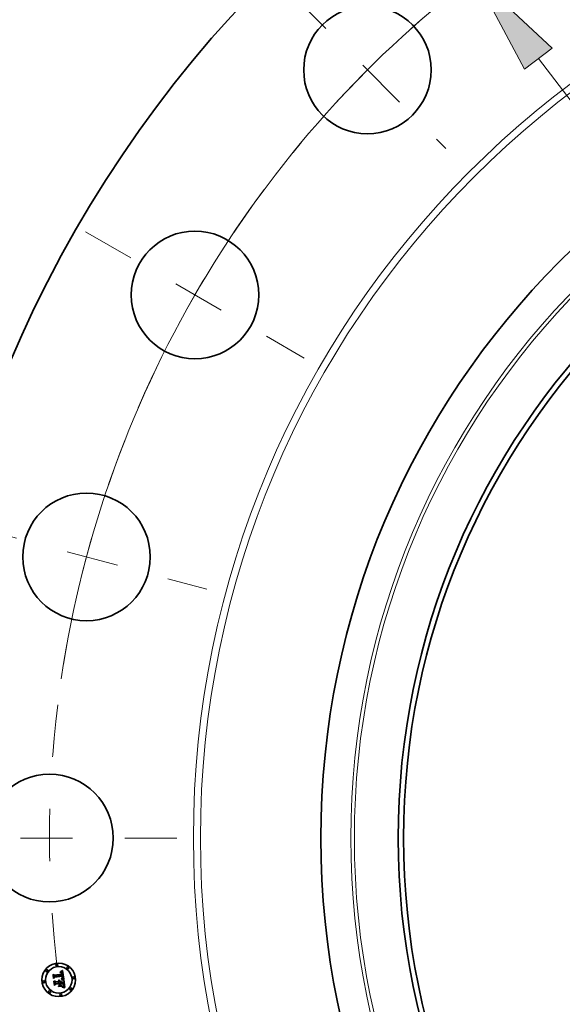
# Model space of a CAD drawing. Extents: x 0 to 10.8, y 0 to 8.3.
# Drawn here: x 1.4 to 2.4, y 5.4 to 7.3 of the extents above; entities that cross this region are included whole.
import ezdxf

# ---------------------------------------------------------------- set-up
doc = ezdxf.new("R2010")
doc.units = 0
doc.header["$MEASUREMENT"] = 0
doc.linetypes.add('DASHDOT', pattern=[18.5, 12, -3, 0.5, -3])
doc.layers.get('0').update_dxf_attribs({"lineweight": 13})

# ---------------------------------------------------------------- blocks, each defined once
blk = doc.blocks.new('BLOCK10')
at = {"color": 7, "lineweight": 13, "ltscale": 0.03937}
blk.add_line((-8.794, 11.48), (8.794, -11.48), dxfattribs=at)
blk.add_lwpolyline([(-8.591, 11.636), (-9.73, 12.701), (-8.998, 11.324)], close=True, dxfattribs=at)
blk.add_arc((0, 0), 16, 125.2852, 170.7855, dxfattribs=at)
blk.add_solid([(-8.591, 11.636), (-9.73, 12.701), (-8.591, 11.636), (-8.998, 11.324)], dxfattribs=at)
blk = doc.blocks.new('BLOCK11')
at = {"color": 7, "linetype": 'DASHDOT', "lineweight": 13, "ltscale": 0.03937}
blk.add_line((-17.967, 0), (-14.033, 0), dxfattribs=at)
blk.add_arc((0, 0), 16, 172.9544, 187.0456, dxfattribs=at)
blk = doc.blocks.new('BLOCK12')
at = {"color": 7, "linetype": 'DASHDOT', "lineweight": 13, "ltscale": 0.03937}
blk.add_line((-17.227, 4.616), (-13.683, 3.666), dxfattribs=at)
blk.add_arc((0, 0), 16, 158.4313, 171.5687, dxfattribs=at)
blk = doc.blocks.new('BLOCK13')
at = {"color": 7, "linetype": 'DASHDOT', "lineweight": 13, "ltscale": 0.03937}
blk.add_line((-15.468, 8.931), (-12.244, 7.069), dxfattribs=at)
blk.add_arc((0, 0), 16, 143.3343, 156.6657, dxfattribs=at)
blk = doc.blocks.new('BLOCK14')
at = {"color": 7, "linetype": 'DASHDOT', "lineweight": 13, "ltscale": 0.03937}
blk.add_line((-12.47, 12.47), (-10.157, 10.157), dxfattribs=at)
blk.add_arc((0, 0), 16, 129.1431, 140.8569, dxfattribs=at)

msp = doc.modelspace()

# ---------------------------------------------------------------- linework, layer by layer
at = {"color": 7, "lineweight": 35, "ltscale": 1.247e-05}
msp.add_line((1.4177, 5.4679), (1.4181, 5.4683), dxfattribs=at)
at = {"color": 7, "lineweight": 35, "ltscale": 0.000179624}
msp.add_line((1.4187, 5.4608), (1.4177, 5.4679), dxfattribs=at)
at = {"color": 7, "lineweight": 35, "ltscale": 0.000168378}
msp.add_line((1.4181, 5.4683), (1.4189, 5.4616), dxfattribs=at)
at = {"color": 7, "lineweight": 35, "ltscale": 0.000160641}
msp.add_line((1.4196, 5.4627), (1.4187, 5.469), dxfattribs=at)
at = {"color": 7, "lineweight": 35, "ltscale": 6.41339e-05}
msp.add_line((1.4187, 5.469), (1.4206, 5.4673), dxfattribs=at)
at = {"color": 7, "lineweight": 35, "ltscale": 0.000349757}
msp.add_line((1.4206, 5.4673), (1.4345, 5.4691), dxfattribs=at)
at = {"color": 7, "lineweight": 35, "ltscale": 9.14062e-06}
msp.add_line((1.4315, 5.4725), (1.4314, 5.4729), dxfattribs=at)
at = {"color": 7, "lineweight": 35, "ltscale": 8.02743e-06}
msp.add_line((1.4314, 5.4729), (1.4317, 5.4729), dxfattribs=at)
at = {"color": 7, "lineweight": 35, "ltscale": 6.9905e-06}
msp.add_line((1.4318, 5.4725), (1.4315, 5.4725), dxfattribs=at)
at = {"color": 7, "lineweight": 35, "ltscale": 7.56998e-06}
msp.add_line((1.4317, 5.4729), (1.432, 5.4729), dxfattribs=at)
at = {"color": 7, "lineweight": 35, "ltscale": 1.23513e-05}
msp.add_line((1.4318, 5.4737), (1.4321, 5.474), dxfattribs=at)
at = {"color": 7, "lineweight": 35, "ltscale": 8.5523e-06}
msp.add_line((1.4321, 5.4737), (1.4318, 5.4737), dxfattribs=at)
at = {"color": 7, "lineweight": 35, "ltscale": 6.58956e-06}
msp.add_line((1.432, 5.4725), (1.4318, 5.4725), dxfattribs=at)
at = {"color": 7, "lineweight": 35, "ltscale": 7.12578e-06}
msp.add_line((1.432, 5.4729), (1.4323, 5.4729), dxfattribs=at)
at = {"color": 7, "lineweight": 35, "ltscale": 6.20304e-06}
msp.add_line((1.4323, 5.4725), (1.432, 5.4725), dxfattribs=at)
at = {"color": 7, "lineweight": 35, "ltscale": 1.07043e-05}
msp.add_line((1.4321, 5.474), (1.4325, 5.4742), dxfattribs=at)
at = {"color": 7, "lineweight": 35, "ltscale": 8.08152e-06}
msp.add_line((1.4325, 5.4737), (1.4321, 5.4737), dxfattribs=at)
at = {"color": 7, "lineweight": 35, "ltscale": 6.70352e-06}
msp.add_line((1.4323, 5.4729), (1.4326, 5.4728), dxfattribs=at)
at = {"color": 7, "lineweight": 35, "ltscale": 5.835e-06}
msp.add_line((1.4325, 5.4725), (1.4323, 5.4725), dxfattribs=at)
at = {"color": 7, "lineweight": 35, "ltscale": 1.10292e-05}
msp.add_line((1.4325, 5.4742), (1.4329, 5.4744), dxfattribs=at)
at = {"color": 7, "lineweight": 35, "ltscale": 7.62681e-06}
msp.add_line((1.4328, 5.4737), (1.4325, 5.4737), dxfattribs=at)
at = {"color": 7, "lineweight": 35, "ltscale": 5.49147e-06}
msp.add_line((1.4327, 5.4725), (1.4325, 5.4725), dxfattribs=at)
at = {"color": 7, "lineweight": 35, "ltscale": 6.30365e-06}
msp.add_line((1.4326, 5.4728), (1.4328, 5.4728), dxfattribs=at)
at = {"color": 7, "lineweight": 35, "ltscale": 1.00393e-05}
msp.add_line((1.4331, 5.4723), (1.4327, 5.4725), dxfattribs=at)
at = {"color": 7, "lineweight": 35, "ltscale": 7.20331e-06}
msp.add_line((1.433, 5.4737), (1.4328, 5.4737), dxfattribs=at)
at = {"color": 7, "lineweight": 35, "ltscale": 5.92803e-06}
msp.add_line((1.4328, 5.4728), (1.4331, 5.4727), dxfattribs=at)
at = {"color": 7, "lineweight": 35, "ltscale": 1.13557e-05}
msp.add_line((1.4329, 5.4744), (1.4333, 5.4746), dxfattribs=at)
at = {"color": 7, "lineweight": 35, "ltscale": 6.80573e-06}
msp.add_line((1.4333, 5.4736), (1.433, 5.4737), dxfattribs=at)
at = {"color": 7, "lineweight": 35, "ltscale": 5.58574e-06}
msp.add_line((1.4331, 5.4727), (1.4333, 5.4727), dxfattribs=at)
at = {"color": 7, "lineweight": 35, "ltscale": 9.01813e-06}
msp.add_line((1.4334, 5.4722), (1.4331, 5.4723), dxfattribs=at)
at = {"color": 7, "lineweight": 35, "ltscale": 1.16884e-05}
msp.add_line((1.4333, 5.4746), (1.4337, 5.4749), dxfattribs=at)
at = {"color": 7, "lineweight": 35, "ltscale": 6.44277e-06}
msp.add_line((1.4336, 5.4735), (1.4333, 5.4736), dxfattribs=at)
at = {"color": 7, "lineweight": 35, "ltscale": 5.28893e-06}
msp.add_line((1.4333, 5.4727), (1.4335, 5.4726), dxfattribs=at)
at = {"color": 7, "lineweight": 35, "ltscale": 8.4683e-06}
msp.add_line((1.4337, 5.472), (1.4334, 5.4722), dxfattribs=at)
at = {"color": 7, "lineweight": 35, "ltscale": 5.0295e-06}
msp.add_line((1.4335, 5.4726), (1.4337, 5.4725), dxfattribs=at)
at = {"color": 7, "lineweight": 35, "ltscale": 6.13063e-06}
msp.add_line((1.4338, 5.4735), (1.4336, 5.4735), dxfattribs=at)
at = {"color": 7, "lineweight": 35, "ltscale": 1.20252e-05}
msp.add_line((1.4337, 5.4749), (1.4341, 5.4751), dxfattribs=at)
at = {"color": 7, "lineweight": 35, "ltscale": 9.63085e-06}
msp.add_line((1.4337, 5.4725), (1.4339, 5.4722), dxfattribs=at)
at = {"color": 7, "lineweight": 35, "ltscale": 9.02577e-06}
msp.add_line((1.4339, 5.4717), (1.4337, 5.472), dxfattribs=at)
at = {"color": 7, "lineweight": 35, "ltscale": 5.85684e-06}
msp.add_line((1.434, 5.4734), (1.4338, 5.4735), dxfattribs=at)
at = {"color": 7, "lineweight": 35, "ltscale": 4.98247e-06}
msp.add_line((1.4339, 5.4722), (1.4341, 5.4721), dxfattribs=at)
at = {"color": 7, "lineweight": 35, "ltscale": 4.88223e-06}
msp.add_line((1.434, 5.4715), (1.4339, 5.4717), dxfattribs=at)
at = {"color": 7, "lineweight": 35, "ltscale": 5.64815e-06}
msp.add_line((1.4342, 5.4733), (1.434, 5.4734), dxfattribs=at)
at = {"color": 7, "lineweight": 35, "ltscale": 5.18503e-06}
msp.add_line((1.4341, 5.4713), (1.434, 5.4715), dxfattribs=at)
at = {"color": 7, "lineweight": 35, "ltscale": 1.23702e-05}
msp.add_line((1.4341, 5.4751), (1.4345, 5.4754), dxfattribs=at)
at = {"color": 7, "lineweight": 35, "ltscale": 5.21605e-06}
msp.add_line((1.4341, 5.4721), (1.4342, 5.4719), dxfattribs=at)
at = {"color": 7, "lineweight": 35, "ltscale": 5.5089e-06}
msp.add_line((1.4342, 5.4711), (1.4341, 5.4713), dxfattribs=at)
at = {"color": 7, "lineweight": 35, "ltscale": 5.49887e-06}
msp.add_line((1.4344, 5.4731), (1.4342, 5.4733), dxfattribs=at)
at = {"color": 7, "lineweight": 35, "ltscale": 5.48363e-06}
msp.add_line((1.4342, 5.4719), (1.4343, 5.4717), dxfattribs=at)
at = {"color": 7, "lineweight": 35, "ltscale": 5.86268e-06}
msp.add_line((1.4342, 5.4709), (1.4342, 5.4711), dxfattribs=at)
at = {"color": 7, "lineweight": 35, "ltscale": 6.23687e-06}
msp.add_line((1.4343, 5.4707), (1.4342, 5.4709), dxfattribs=at)
at = {"color": 7, "lineweight": 35, "ltscale": 5.79828e-06}
msp.add_line((1.4343, 5.4717), (1.4344, 5.4715), dxfattribs=at)
at = {"color": 7, "lineweight": 35, "ltscale": 6.62896e-06}
msp.add_line((1.4343, 5.4704), (1.4343, 5.4707), dxfattribs=at)
at = {"color": 7, "lineweight": 35, "ltscale": 7.03127e-06}
msp.add_line((1.4344, 5.4701), (1.4343, 5.4704), dxfattribs=at)
at = {"color": 7, "lineweight": 35, "ltscale": 5.51724e-06}
msp.add_line((1.4345, 5.473), (1.4344, 5.4731), dxfattribs=at)
at = {"color": 7, "lineweight": 35, "ltscale": 6.15193e-06}
msp.add_line((1.4344, 5.4715), (1.4345, 5.4713), dxfattribs=at)
at = {"color": 7, "lineweight": 35, "ltscale": 2.49577e-05}
msp.add_line((1.4345, 5.4691), (1.4344, 5.4701), dxfattribs=at)
at = {"color": 7, "lineweight": 35, "ltscale": 1.27142e-05}
msp.add_line((1.4345, 5.4754), (1.435, 5.4757), dxfattribs=at)
at = {"color": 7, "lineweight": 35, "ltscale": 5.7059e-06}
msp.add_line((1.4347, 5.4728), (1.4345, 5.473), dxfattribs=at)
at = {"color": 7, "lineweight": 35, "ltscale": 6.52883e-06}
msp.add_line((1.4345, 5.4713), (1.4346, 5.471), dxfattribs=at)
at = {"color": 7, "lineweight": 35, "ltscale": 6.92606e-06}
msp.add_line((1.4346, 5.471), (1.4346, 5.4708), dxfattribs=at)
at = {"color": 7, "lineweight": 35, "ltscale": 7.35273e-06}
msp.add_line((1.4346, 5.4708), (1.4347, 5.4705), dxfattribs=at)
at = {"color": 7, "lineweight": 35, "ltscale": 5.95738e-06}
msp.add_line((1.4348, 5.4726), (1.4347, 5.4728), dxfattribs=at)
at = {"color": 7, "lineweight": 35, "ltscale": 7.78704e-06}
msp.add_line((1.4347, 5.4705), (1.4347, 5.4702), dxfattribs=at)
at = {"color": 7, "lineweight": 35, "ltscale": 2.10922e-05}
msp.add_line((1.4347, 5.4702), (1.4348, 5.4693), dxfattribs=at)
at = {"color": 7, "lineweight": 35, "ltscale": 6.255e-06}
msp.add_line((1.435, 5.4724), (1.4348, 5.4726), dxfattribs=at)
at = {"color": 7, "lineweight": 35, "ltscale": 1.76519e-05}
msp.add_line((1.4348, 5.4693), (1.4355, 5.4693), dxfattribs=at)
at = {"color": 7, "lineweight": 35, "ltscale": 1.30592e-05}
msp.add_line((1.435, 5.4757), (1.4354, 5.476), dxfattribs=at)
at = {"color": 7, "lineweight": 35, "ltscale": 6.60452e-06}
msp.add_line((1.4351, 5.4721), (1.435, 5.4724), dxfattribs=at)
at = {"color": 7, "lineweight": 35, "ltscale": 6.99023e-06}
msp.add_line((1.4352, 5.4719), (1.4351, 5.4721), dxfattribs=at)
at = {"color": 7, "lineweight": 35, "ltscale": 7.41614e-06}
msp.add_line((1.4353, 5.4716), (1.4352, 5.4719), dxfattribs=at)
at = {"color": 7, "lineweight": 35, "ltscale": 7.8548e-06}
msp.add_line((1.4353, 5.4713), (1.4353, 5.4716), dxfattribs=at)
at = {"color": 7, "lineweight": 35, "ltscale": 8.33011e-06}
msp.add_line((1.4354, 5.471), (1.4353, 5.4713), dxfattribs=at)
at = {"color": 7, "lineweight": 35, "ltscale": 1.3405e-05}
msp.add_line((1.4354, 5.476), (1.4358, 5.4763), dxfattribs=at)
at = {"color": 7, "lineweight": 35, "ltscale": 8.81595e-06}
msp.add_line((1.4355, 5.4706), (1.4354, 5.471), dxfattribs=at)
at = {"color": 7, "lineweight": 35, "ltscale": 6.5379e-06}
msp.add_line((1.4355, 5.4704), (1.4355, 5.4706), dxfattribs=at)
at = {"color": 7, "lineweight": 35, "ltscale": 6.68356e-06}
msp.add_line((1.4355, 5.4701), (1.4355, 5.4704), dxfattribs=at)
at = {"color": 7, "lineweight": 35, "ltscale": 6.8333e-06}
msp.add_line((1.4355, 5.4698), (1.4355, 5.4701), dxfattribs=at)
at = {"color": 7, "lineweight": 35, "ltscale": 6.98645e-06}
msp.add_line((1.4355, 5.4695), (1.4355, 5.4698), dxfattribs=at)
at = {"color": 7, "lineweight": 35, "ltscale": 7.13862e-06}
msp.add_line((1.4355, 5.4693), (1.4355, 5.4695), dxfattribs=at)
at = {"color": 7, "lineweight": 35, "ltscale": 0.000421137}
msp.add_line((1.4358, 5.4763), (1.4382, 5.4596), dxfattribs=at)
at = {"color": 7, "lineweight": 35, "ltscale": 8.65517e-05}
msp.add_line((1.421, 5.4634), (1.4187, 5.4608), dxfattribs=at)
at = {"color": 7, "lineweight": 35, "ltscale": 7.14951e-05}
msp.add_line((1.4189, 5.4616), (1.4208, 5.4638), dxfattribs=at)
at = {"color": 7, "lineweight": 35, "ltscale": 1.2933e-05}
msp.add_line((1.4194, 5.4555), (1.4197, 5.4559), dxfattribs=at)
at = {"color": 7, "lineweight": 35, "ltscale": 0.000203531}
msp.add_line((1.4204, 5.4475), (1.4194, 5.4555), dxfattribs=at)
at = {"color": 7, "lineweight": 35, "ltscale": 5.64671e-05}
msp.add_line((1.4209, 5.4645), (1.4196, 5.4627), dxfattribs=at)
at = {"color": 7, "lineweight": 35, "ltscale": 0.000192631}
msp.add_line((1.4197, 5.4559), (1.4207, 5.4483), dxfattribs=at)
at = {"color": 7, "lineweight": 35, "ltscale": 9.84919e-05}
msp.add_line((1.4231, 5.4503), (1.4204, 5.4475), dxfattribs=at)
at = {"color": 7, "lineweight": 35, "ltscale": 0.000172595}
msp.add_line((1.4215, 5.4495), (1.4206, 5.4564), dxfattribs=at)
at = {"color": 7, "lineweight": 35, "ltscale": 7.32851e-05}
msp.add_line((1.4206, 5.4564), (1.4227, 5.4543), dxfattribs=at)
at = {"color": 7, "lineweight": 35, "ltscale": 8.09746e-05}
msp.add_line((1.4207, 5.4483), (1.4229, 5.4507), dxfattribs=at)
at = {"color": 7, "lineweight": 35, "ltscale": 0.000366283}
msp.add_line((1.4208, 5.4638), (1.4353, 5.4657), dxfattribs=at)
at = {"color": 7, "lineweight": 35, "ltscale": 0.000381068}
msp.add_line((1.436, 5.4663), (1.4209, 5.4645), dxfattribs=at)
at = {"color": 7, "lineweight": 35, "ltscale": 0.000353482}
msp.add_line((1.435, 5.4652), (1.421, 5.4634), dxfattribs=at)
at = {"color": 7, "lineweight": 35, "ltscale": 6.41291e-05}
msp.add_line((1.4231, 5.4515), (1.4215, 5.4495), dxfattribs=at)
at = {"color": 7, "lineweight": 35, "ltscale": 0.000151154}
msp.add_line((1.4227, 5.4543), (1.4287, 5.4551), dxfattribs=at)
at = {"color": 7, "lineweight": 35, "ltscale": 0.000164161}
msp.add_line((1.4229, 5.4507), (1.4294, 5.4515), dxfattribs=at)
at = {"color": 7, "lineweight": 35, "ltscale": 0.000177167}
msp.add_line((1.4301, 5.4525), (1.4231, 5.4515), dxfattribs=at)
at = {"color": 7, "lineweight": 35, "ltscale": 0.000150447}
msp.add_line((1.4291, 5.4511), (1.4231, 5.4503), dxfattribs=at)
at = {"color": 7, "lineweight": 35, "ltscale": 9.95395e-06}
msp.add_line((1.4277, 5.4569), (1.4279, 5.4572), dxfattribs=at)
at = {"color": 7, "lineweight": 35, "ltscale": 5.67728e-06}
msp.add_line((1.4278, 5.4567), (1.4277, 5.4569), dxfattribs=at)
at = {"color": 7, "lineweight": 35, "ltscale": 5.50389e-06}
msp.add_line((1.428, 5.4566), (1.4278, 5.4567), dxfattribs=at)
at = {"color": 7, "lineweight": 35, "ltscale": 6.00165e-06}
msp.add_line((1.4279, 5.4572), (1.4281, 5.4571), dxfattribs=at)
at = {"color": 7, "lineweight": 35, "ltscale": 5.36727e-06}
msp.add_line((1.4281, 5.4564), (1.428, 5.4566), dxfattribs=at)
at = {"color": 7, "lineweight": 35, "ltscale": 5.89207e-06}
msp.add_line((1.4281, 5.4571), (1.4283, 5.4569), dxfattribs=at)
at = {"color": 7, "lineweight": 35, "ltscale": 5.26506e-06}
msp.add_line((1.4283, 5.4563), (1.4281, 5.4564), dxfattribs=at)
at = {"color": 7, "lineweight": 35, "ltscale": 5.82066e-06}
msp.add_line((1.4283, 5.4569), (1.4284, 5.4567), dxfattribs=at)
at = {"color": 7, "lineweight": 35, "ltscale": 5.18513e-06}
msp.add_line((1.4284, 5.4561), (1.4283, 5.4563), dxfattribs=at)
at = {"color": 7, "lineweight": 35, "ltscale": 6.14084e-06}
msp.add_line((1.4284, 5.4578), (1.4286, 5.4579), dxfattribs=at)
at = {"color": 7, "lineweight": 35, "ltscale": 7.03029e-06}
msp.add_line((1.4286, 5.4576), (1.4284, 5.4578), dxfattribs=at)
at = {"color": 7, "lineweight": 35, "ltscale": 5.80686e-06}
msp.add_line((1.4284, 5.4567), (1.4286, 5.4565), dxfattribs=at)
at = {"color": 7, "lineweight": 35, "ltscale": 5.14894e-06}
msp.add_line((1.4285, 5.4559), (1.4284, 5.4561), dxfattribs=at)
at = {"color": 7, "lineweight": 35, "ltscale": 5.15016e-06}
msp.add_line((1.4286, 5.4557), (1.4285, 5.4559), dxfattribs=at)
at = {"color": 7, "lineweight": 35, "ltscale": 8.30225e-05}
msp.add_line((1.4285, 5.4466), (1.4305, 5.4493), dxfattribs=at)
at = {"color": 7, "lineweight": 35, "ltscale": 9.41851e-06}
msp.add_line((1.4286, 5.4579), (1.4289, 5.4578), dxfattribs=at)
at = {"color": 7, "lineweight": 35, "ltscale": 6.78983e-06}
msp.add_line((1.4288, 5.4574), (1.4286, 5.4576), dxfattribs=at)
at = {"color": 7, "lineweight": 35, "ltscale": 5.82953e-06}
msp.add_line((1.4286, 5.4565), (1.4287, 5.4563), dxfattribs=at)
at = {"color": 7, "lineweight": 35, "ltscale": 5.18092e-06}
msp.add_line((1.4286, 5.4555), (1.4286, 5.4557), dxfattribs=at)
at = {"color": 7, "lineweight": 35, "ltscale": 5.24688e-06}
msp.add_line((1.4287, 5.4553), (1.4286, 5.4555), dxfattribs=at)
at = {"color": 7, "lineweight": 35, "ltscale": 5.90222e-06}
msp.add_line((1.4287, 5.4563), (1.4288, 5.4561), dxfattribs=at)
at = {"color": 7, "lineweight": 35, "ltscale": 5.35179e-06}
msp.add_line((1.4287, 5.4551), (1.4287, 5.4553), dxfattribs=at)
at = {"color": 7, "lineweight": 35, "ltscale": 6.58166e-06}
msp.add_line((1.429, 5.4572), (1.4288, 5.4574), dxfattribs=at)
at = {"color": 7, "lineweight": 35, "ltscale": 6.02527e-06}
msp.add_line((1.4288, 5.4561), (1.4289, 5.4559), dxfattribs=at)
at = {"color": 7, "lineweight": 35, "ltscale": 8.98785e-06}
msp.add_line((1.4289, 5.4578), (1.4293, 5.4577), dxfattribs=at)
at = {"color": 7, "lineweight": 35, "ltscale": 6.18646e-06}
msp.add_line((1.4289, 5.4559), (1.429, 5.4557), dxfattribs=at)
at = {"color": 7, "lineweight": 35, "ltscale": 6.41504e-06}
msp.add_line((1.4292, 5.4571), (1.429, 5.4572), dxfattribs=at)
at = {"color": 7, "lineweight": 35, "ltscale": 6.38332e-06}
msp.add_line((1.429, 5.4557), (1.429, 5.4554), dxfattribs=at)
at = {"color": 7, "lineweight": 35, "ltscale": 6.61917e-06}
msp.add_line((1.429, 5.4554), (1.4291, 5.4552), dxfattribs=at)
at = {"color": 7, "lineweight": 35, "ltscale": 1.65214e-05}
msp.add_line((1.4291, 5.4552), (1.4297, 5.4553), dxfattribs=at)
at = {"color": 7, "lineweight": 35, "ltscale": 7.20623e-05}
msp.add_line((1.4295, 5.4483), (1.4291, 5.4511), dxfattribs=at)
at = {"color": 7, "lineweight": 35, "ltscale": 6.29772e-06}
msp.add_line((1.4293, 5.4568), (1.4292, 5.4571), dxfattribs=at)
at = {"color": 7, "lineweight": 35, "ltscale": 8.69329e-06}
msp.add_line((1.4293, 5.4577), (1.4296, 5.4575), dxfattribs=at)
at = {"color": 7, "lineweight": 35, "ltscale": 6.23176e-06}
msp.add_line((1.4294, 5.4566), (1.4293, 5.4568), dxfattribs=at)
at = {"color": 7, "lineweight": 35, "ltscale": 6.21044e-06}
msp.add_line((1.4295, 5.4564), (1.4294, 5.4566), dxfattribs=at)
at = {"color": 7, "lineweight": 35, "ltscale": 7.06534e-05}
msp.add_line((1.4294, 5.4515), (1.4298, 5.4487), dxfattribs=at)
at = {"color": 7, "lineweight": 35, "ltscale": 6.24319e-06}
msp.add_line((1.4296, 5.4562), (1.4295, 5.4564), dxfattribs=at)
at = {"color": 7, "lineweight": 35, "ltscale": 8.53315e-06}
msp.add_line((1.4296, 5.4575), (1.4299, 5.4573), dxfattribs=at)
at = {"color": 7, "lineweight": 35, "ltscale": 6.32486e-06}
msp.add_line((1.4297, 5.4559), (1.4296, 5.4562), dxfattribs=at)
at = {"color": 7, "lineweight": 35, "ltscale": 6.46007e-06}
msp.add_line((1.4297, 5.4557), (1.4297, 5.4559), dxfattribs=at)
at = {"color": 7, "lineweight": 35, "ltscale": 5.31979e-06}
msp.add_line((1.4297, 5.4555), (1.4297, 5.4557), dxfattribs=at)
at = {"color": 7, "lineweight": 35, "ltscale": 5.25007e-06}
msp.add_line((1.4297, 5.4553), (1.4297, 5.4555), dxfattribs=at)
at = {"color": 7, "lineweight": 35, "ltscale": 8.51714e-06}
msp.add_line((1.4299, 5.4573), (1.4301, 5.4571), dxfattribs=at)
at = {"color": 7, "lineweight": 35, "ltscale": 8.64522e-06}
msp.add_line((1.4301, 5.4571), (1.4303, 5.4568), dxfattribs=at)
at = {"color": 7, "lineweight": 35, "ltscale": 8.0496e-05}
msp.add_line((1.4305, 5.4493), (1.4301, 5.4525), dxfattribs=at)
at = {"color": 7, "lineweight": 35, "ltscale": 8.92309e-06}
msp.add_line((1.4303, 5.4568), (1.4305, 5.4565), dxfattribs=at)
at = {"color": 7, "lineweight": 35, "ltscale": 9.3299e-06}
msp.add_line((1.4305, 5.4565), (1.4307, 5.4562), dxfattribs=at)
at = {"color": 7, "lineweight": 35, "ltscale": 9.83836e-06}
msp.add_line((1.4307, 5.4562), (1.4308, 5.4558), dxfattribs=at)
at = {"color": 7, "lineweight": 35, "ltscale": 1.04548e-05}
msp.add_line((1.4308, 5.4558), (1.4309, 5.4554), dxfattribs=at)
at = {"color": 7, "lineweight": 35, "ltscale": 0.000148341}
msp.add_line((1.4309, 5.4554), (1.4368, 5.4562), dxfattribs=at)
at = {"color": 7, "lineweight": 35, "ltscale": 0.000164512}
msp.add_line((1.4378, 5.4535), (1.4313, 5.4526), dxfattribs=at)
at = {"color": 7, "lineweight": 35, "ltscale": 2.14451e-05}
msp.add_line((1.4313, 5.4526), (1.4314, 5.4518), dxfattribs=at)
at = {"color": 7, "lineweight": 35, "ltscale": 0.000145178}
msp.add_line((1.4314, 5.4518), (1.4372, 5.4525), dxfattribs=at)
at = {"color": 7, "lineweight": 35, "ltscale": 0.000135686}
msp.add_line((1.4368, 5.4521), (1.4314, 5.4514), dxfattribs=at)
at = {"color": 7, "lineweight": 35, "ltscale": 5.3079e-05}
msp.add_line((1.4314, 5.4514), (1.4317, 5.4493), dxfattribs=at)
at = {"color": 7, "lineweight": 35, "ltscale": 8.18072e-05}
msp.add_line((1.4317, 5.4493), (1.4344, 5.4474), dxfattribs=at)
at = {"color": 7, "lineweight": 35, "ltscale": 9.6727e-06}
msp.add_line((1.4331, 5.4601), (1.4332, 5.4605), dxfattribs=at)
at = {"color": 7, "lineweight": 35, "ltscale": 1.49134e-05}
msp.add_line((1.4337, 5.4599), (1.4331, 5.4601), dxfattribs=at)
at = {"color": 7, "lineweight": 35, "ltscale": 1.83647e-05}
msp.add_line((1.4332, 5.4605), (1.4339, 5.4603), dxfattribs=at)
at = {"color": 7, "lineweight": 35, "ltscale": 7.45618e-06}
msp.add_line((1.4337, 5.461), (1.4339, 5.4613), dxfattribs=at)
at = {"color": 7, "lineweight": 35, "ltscale": 6.97315e-06}
msp.add_line((1.434, 5.461), (1.4337, 5.461), dxfattribs=at)
at = {"color": 7, "lineweight": 35, "ltscale": 1.41375e-05}
msp.add_line((1.4342, 5.4598), (1.4337, 5.4599), dxfattribs=at)
at = {"color": 7, "lineweight": 35, "ltscale": 8.05149e-06}
msp.add_line((1.4339, 5.4613), (1.4342, 5.4614), dxfattribs=at)
at = {"color": 7, "lineweight": 35, "ltscale": 1.41925e-05}
msp.add_line((1.4339, 5.4603), (1.4344, 5.4602), dxfattribs=at)
at = {"color": 7, "lineweight": 35, "ltscale": 6.76462e-06}
msp.add_line((1.4342, 5.4609), (1.434, 5.461), dxfattribs=at)
at = {"color": 7, "lineweight": 35, "ltscale": 7.63344e-06}
msp.add_line((1.4342, 5.4614), (1.4344, 5.4615), dxfattribs=at)
at = {"color": 7, "lineweight": 35, "ltscale": 6.56545e-06}
msp.add_line((1.4345, 5.4609), (1.4342, 5.4609), dxfattribs=at)
at = {"color": 7, "lineweight": 35, "ltscale": 1.33645e-05}
msp.add_line((1.4347, 5.4597), (1.4342, 5.4598), dxfattribs=at)
at = {"color": 7, "lineweight": 35, "ltscale": 7.22043e-06}
msp.add_line((1.4344, 5.4615), (1.4347, 5.4617), dxfattribs=at)
at = {"color": 7, "lineweight": 35, "ltscale": 1.33583e-05}
msp.add_line((1.4344, 5.4602), (1.4349, 5.46), dxfattribs=at)
at = {"color": 7, "lineweight": 35, "ltscale": 6.36648e-06}
msp.add_line((1.4347, 5.4608), (1.4345, 5.4609), dxfattribs=at)
at = {"color": 7, "lineweight": 35, "ltscale": 6.82577e-06}
msp.add_line((1.4347, 5.4617), (1.4349, 5.4618), dxfattribs=at)
at = {"color": 7, "lineweight": 35, "ltscale": 6.16944e-06}
msp.add_line((1.435, 5.4608), (1.4347, 5.4608), dxfattribs=at)
at = {"color": 7, "lineweight": 35, "ltscale": 1.25964e-05}
msp.add_line((1.4352, 5.4595), (1.4347, 5.4597), dxfattribs=at)
at = {"color": 7, "lineweight": 35, "ltscale": 6.43771e-06}
msp.add_line((1.4348, 5.462), (1.4349, 5.4623), dxfattribs=at)
at = {"color": 7, "lineweight": 35, "ltscale": 3.52124e-06}
msp.add_line((1.4349, 5.4621), (1.4348, 5.462), dxfattribs=at)
at = {"color": 7, "lineweight": 35, "ltscale": 6.43481e-06}
msp.add_line((1.4349, 5.4625), (1.435, 5.4627), dxfattribs=at)
at = {"color": 7, "lineweight": 35, "ltscale": 6.42624e-06}
msp.add_line((1.4349, 5.4623), (1.4349, 5.4625), dxfattribs=at)
at = {"color": 7, "lineweight": 35, "ltscale": 6.67338e-06}
msp.add_line((1.4351, 5.4623), (1.4349, 5.4621), dxfattribs=at)
at = {"color": 7, "lineweight": 35, "ltscale": 6.44284e-06}
msp.add_line((1.4349, 5.4618), (1.4352, 5.462), dxfattribs=at)
at = {"color": 7, "lineweight": 35, "ltscale": 1.25275e-05}
msp.add_line((1.4349, 5.46), (1.4354, 5.4599), dxfattribs=at)
at = {"color": 7, "lineweight": 35, "ltscale": 5.18909e-06}
msp.add_line((1.4351, 5.465), (1.435, 5.4652), dxfattribs=at)
at = {"color": 7, "lineweight": 35, "ltscale": 6.47206e-06}
msp.add_line((1.435, 5.4627), (1.4351, 5.463), dxfattribs=at)
at = {"color": 7, "lineweight": 35, "ltscale": 5.9745e-06}
msp.add_line((1.4352, 5.4607), (1.435, 5.4608), dxfattribs=at)
at = {"color": 7, "lineweight": 35, "ltscale": 5.04867e-06}
msp.add_line((1.4351, 5.4648), (1.4351, 5.465), dxfattribs=at)
at = {"color": 7, "lineweight": 35, "ltscale": 4.91497e-06}
msp.add_line((1.4351, 5.4646), (1.4351, 5.4648), dxfattribs=at)
at = {"color": 7, "lineweight": 35, "ltscale": 7.1489e-06}
msp.add_line((1.4352, 5.4643), (1.4351, 5.4646), dxfattribs=at)
at = {"color": 7, "lineweight": 35, "ltscale": 6.61298e-06}
msp.add_line((1.4351, 5.4633), (1.4352, 5.4635), dxfattribs=at)
at = {"color": 7, "lineweight": 35, "ltscale": 6.52714e-06}
msp.add_line((1.4351, 5.463), (1.4351, 5.4633), dxfattribs=at)
at = {"color": 7, "lineweight": 35, "ltscale": 6.2957e-06}
msp.add_line((1.4352, 5.4625), (1.4351, 5.4623), dxfattribs=at)
at = {"color": 7, "lineweight": 35, "ltscale": 6.99147e-06}
msp.add_line((1.4352, 5.4641), (1.4352, 5.4643), dxfattribs=at)
at = {"color": 7, "lineweight": 35, "ltscale": 6.83766e-06}
msp.add_line((1.4352, 5.4638), (1.4352, 5.4641), dxfattribs=at)
at = {"color": 7, "lineweight": 35, "ltscale": 6.7141e-06}
msp.add_line((1.4352, 5.4635), (1.4352, 5.4638), dxfattribs=at)
at = {"color": 7, "lineweight": 35, "ltscale": 6.06642e-06}
msp.add_line((1.4354, 5.4627), (1.4352, 5.4625), dxfattribs=at)
at = {"color": 7, "lineweight": 35, "ltscale": 6.09217e-06}
msp.add_line((1.4352, 5.462), (1.4354, 5.4621), dxfattribs=at)
at = {"color": 7, "lineweight": 35, "ltscale": 5.77743e-06}
msp.add_line((1.4354, 5.4606), (1.4352, 5.4607), dxfattribs=at)
at = {"color": 7, "lineweight": 35, "ltscale": 1.18376e-05}
msp.add_line((1.4357, 5.4594), (1.4352, 5.4595), dxfattribs=at)
at = {"color": 7, "lineweight": 35, "ltscale": 1.89865e-05}
msp.add_line((1.4353, 5.4657), (1.4355, 5.465), dxfattribs=at)
at = {"color": 7, "lineweight": 35, "ltscale": 6.00234e-06}
msp.add_line((1.4355, 5.4629), (1.4354, 5.4627), dxfattribs=at)
at = {"color": 7, "lineweight": 35, "ltscale": 5.75736e-06}
msp.add_line((1.4354, 5.4621), (1.4355, 5.4622), dxfattribs=at)
at = {"color": 7, "lineweight": 35, "ltscale": 5.58951e-06}
msp.add_line((1.4356, 5.4606), (1.4354, 5.4606), dxfattribs=at)
at = {"color": 7, "lineweight": 35, "ltscale": 1.17095e-05}
msp.add_line((1.4354, 5.4599), (1.4359, 5.4597), dxfattribs=at)
at = {"color": 7, "lineweight": 35, "ltscale": 6.62051e-06}
msp.add_line((1.4355, 5.465), (1.4355, 5.4647), dxfattribs=at)
at = {"color": 7, "lineweight": 35, "ltscale": 6.22745e-06}
msp.add_line((1.4355, 5.4647), (1.4355, 5.4644), dxfattribs=at)
at = {"color": 7, "lineweight": 35, "ltscale": 5.83202e-06}
msp.add_line((1.4355, 5.4644), (1.4355, 5.4642), dxfattribs=at)
at = {"color": 7, "lineweight": 35, "ltscale": 5.43918e-06}
msp.add_line((1.4355, 5.4642), (1.4356, 5.464), dxfattribs=at)
at = {"color": 7, "lineweight": 35, "ltscale": 7.48943e-06}
msp.add_line((1.4356, 5.4634), (1.4355, 5.4631), dxfattribs=at)
at = {"color": 7, "lineweight": 35, "ltscale": 6.23884e-06}
msp.add_line((1.4355, 5.4631), (1.4355, 5.4629), dxfattribs=at)
at = {"color": 7, "lineweight": 35, "ltscale": 5.46049e-06}
msp.add_line((1.4355, 5.4622), (1.4357, 5.4624), dxfattribs=at)
at = {"color": 7, "lineweight": 35, "ltscale": 5.05989e-06}
msp.add_line((1.4356, 5.464), (1.4356, 5.4638), dxfattribs=at)
at = {"color": 7, "lineweight": 35, "ltscale": 8.96818e-06}
msp.add_line((1.4356, 5.4638), (1.4356, 5.4634), dxfattribs=at)
at = {"color": 7, "lineweight": 35, "ltscale": 5.40246e-06}
msp.add_line((1.4358, 5.4605), (1.4356, 5.4606), dxfattribs=at)
at = {"color": 7, "lineweight": 35, "ltscale": 5.1898e-06}
msp.add_line((1.4357, 5.4624), (1.4358, 5.4626), dxfattribs=at)
at = {"color": 7, "lineweight": 35, "ltscale": 1.10847e-05}
msp.add_line((1.4361, 5.4592), (1.4357, 5.4594), dxfattribs=at)
at = {"color": 7, "lineweight": 35, "ltscale": 4.96614e-06}
msp.add_line((1.4358, 5.4626), (1.4359, 5.4627), dxfattribs=at)
at = {"color": 7, "lineweight": 35, "ltscale": 5.22287e-06}
msp.add_line((1.436, 5.4604), (1.4358, 5.4605), dxfattribs=at)
at = {"color": 7, "lineweight": 35, "ltscale": 4.93063e-06}
msp.add_line((1.4359, 5.4627), (1.436, 5.4629), dxfattribs=at)
at = {"color": 7, "lineweight": 35, "ltscale": 1.08976e-05}
msp.add_line((1.4359, 5.4597), (1.4363, 5.4596), dxfattribs=at)
at = {"color": 7, "lineweight": 35, "ltscale": 6.34803e-06}
msp.add_line((1.4361, 5.4661), (1.436, 5.4663), dxfattribs=at)
at = {"color": 7, "lineweight": 35, "ltscale": 5.08908e-06}
msp.add_line((1.436, 5.4629), (1.4361, 5.4631), dxfattribs=at)
at = {"color": 7, "lineweight": 35, "ltscale": 5.19379e-05}
msp.add_line((1.438, 5.4597), (1.436, 5.4604), dxfattribs=at)
at = {"color": 7, "lineweight": 35, "ltscale": 6.34006e-06}
msp.add_line((1.4361, 5.4658), (1.4361, 5.4661), dxfattribs=at)
at = {"color": 7, "lineweight": 35, "ltscale": 6.33385e-06}
msp.add_line((1.4362, 5.4656), (1.4361, 5.4658), dxfattribs=at)
at = {"color": 7, "lineweight": 35, "ltscale": 5.28932e-06}
msp.add_line((1.4361, 5.4631), (1.4362, 5.4633), dxfattribs=at)
at = {"color": 7, "lineweight": 35, "ltscale": 1.0346e-05}
msp.add_line((1.4365, 5.4591), (1.4361, 5.4592), dxfattribs=at)
at = {"color": 7, "lineweight": 35, "ltscale": 6.33005e-06}
msp.add_line((1.4362, 5.4653), (1.4362, 5.4656), dxfattribs=at)
at = {"color": 7, "lineweight": 35, "ltscale": 6.32802e-06}
msp.add_line((1.4362, 5.4651), (1.4362, 5.4653), dxfattribs=at)
at = {"color": 7, "lineweight": 35, "ltscale": 7.53349e-06}
msp.add_line((1.4363, 5.4648), (1.4362, 5.4651), dxfattribs=at)
at = {"color": 7, "lineweight": 35, "ltscale": 5.80278e-06}
msp.add_line((1.4362, 5.4635), (1.4363, 5.4637), dxfattribs=at)
at = {"color": 7, "lineweight": 35, "ltscale": 5.53048e-06}
msp.add_line((1.4362, 5.4633), (1.4362, 5.4635), dxfattribs=at)
at = {"color": 7, "lineweight": 35, "ltscale": 7.15233e-06}
msp.add_line((1.4363, 5.4645), (1.4363, 5.4648), dxfattribs=at)
at = {"color": 7, "lineweight": 35, "ltscale": 6.78598e-06}
msp.add_line((1.4363, 5.4642), (1.4363, 5.4645), dxfattribs=at)
at = {"color": 7, "lineweight": 35, "ltscale": 6.43405e-06}
msp.add_line((1.4363, 5.464), (1.4363, 5.4642), dxfattribs=at)
at = {"color": 7, "lineweight": 35, "ltscale": 6.10874e-06}
msp.add_line((1.4363, 5.4637), (1.4363, 5.464), dxfattribs=at)
at = {"color": 7, "lineweight": 35, "ltscale": 1.01029e-05}
msp.add_line((1.4363, 5.4596), (1.4367, 5.4594), dxfattribs=at)
at = {"color": 7, "lineweight": 35, "ltscale": 9.61051e-06}
msp.add_line((1.4368, 5.4589), (1.4365, 5.4591), dxfattribs=at)
at = {"color": 7, "lineweight": 35, "ltscale": 9.3268e-06}
msp.add_line((1.4367, 5.4594), (1.437, 5.4593), dxfattribs=at)
at = {"color": 7, "lineweight": 35, "ltscale": 8.89671e-06}
msp.add_line((1.4371, 5.4587), (1.4368, 5.4589), dxfattribs=at)
at = {"color": 7, "lineweight": 35, "ltscale": 6.56403e-05}
msp.add_line((1.4368, 5.4562), (1.4384, 5.4583), dxfattribs=at)
at = {"color": 7, "lineweight": 35, "ltscale": 8.72978e-06}
msp.add_line((1.4369, 5.4518), (1.4368, 5.4521), dxfattribs=at)
at = {"color": 7, "lineweight": 35, "ltscale": 8.12693e-06}
msp.add_line((1.437, 5.4515), (1.4369, 5.4518), dxfattribs=at)
at = {"color": 7, "lineweight": 35, "ltscale": 8.56741e-06}
msp.add_line((1.437, 5.4593), (1.4373, 5.4591), dxfattribs=at)
at = {"color": 7, "lineweight": 35, "ltscale": 7.53031e-06}
msp.add_line((1.437, 5.4512), (1.437, 5.4515), dxfattribs=at)
at = {"color": 7, "lineweight": 35, "ltscale": 6.93542e-06}
msp.add_line((1.4371, 5.4509), (1.437, 5.4512), dxfattribs=at)
at = {"color": 7, "lineweight": 35, "ltscale": 8.2019e-06}
msp.add_line((1.4374, 5.4586), (1.4371, 5.4587), dxfattribs=at)
at = {"color": 7, "lineweight": 35, "ltscale": 6.3428e-06}
msp.add_line((1.4371, 5.4506), (1.4371, 5.4509), dxfattribs=at)
at = {"color": 7, "lineweight": 35, "ltscale": 8.21458e-06}
msp.add_line((1.4371, 5.4503), (1.4371, 5.4506), dxfattribs=at)
at = {"color": 7, "lineweight": 35, "ltscale": 7.78248e-06}
msp.add_line((1.4372, 5.45), (1.4371, 5.4503), dxfattribs=at)
at = {"color": 7, "lineweight": 35, "ltscale": 1.01997e-05}
msp.add_line((1.4372, 5.4525), (1.4372, 5.4521), dxfattribs=at)
at = {"color": 7, "lineweight": 35, "ltscale": 8.83681e-06}
msp.add_line((1.4372, 5.4521), (1.4373, 5.4518), dxfattribs=at)
at = {"color": 7, "lineweight": 35, "ltscale": 7.34251e-06}
msp.add_line((1.4372, 5.4497), (1.4372, 5.45), dxfattribs=at)
at = {"color": 7, "lineweight": 35, "ltscale": 6.91027e-06}
msp.add_line((1.4372, 5.4494), (1.4372, 5.4497), dxfattribs=at)
at = {"color": 7, "lineweight": 35, "ltscale": 6.4804e-06}
msp.add_line((1.4372, 5.4492), (1.4372, 5.4494), dxfattribs=at)
at = {"color": 7, "lineweight": 35, "ltscale": 6.0544e-06}
msp.add_line((1.4372, 5.4489), (1.4372, 5.4492), dxfattribs=at)
at = {"color": 7, "lineweight": 35, "ltscale": 5.6273e-06}
msp.add_line((1.4372, 5.4487), (1.4372, 5.4489), dxfattribs=at)
at = {"color": 7, "lineweight": 35, "ltscale": 5.21663e-06}
msp.add_line((1.4372, 5.4485), (1.4372, 5.4487), dxfattribs=at)
at = {"color": 7, "lineweight": 35, "ltscale": 7.83127e-06}
msp.add_line((1.4373, 5.4591), (1.4376, 5.459), dxfattribs=at)
at = {"color": 7, "lineweight": 35, "ltscale": 9.05776e-06}
msp.add_line((1.4373, 5.4518), (1.4373, 5.4514), dxfattribs=at)
at = {"color": 7, "lineweight": 35, "ltscale": 9.28437e-06}
msp.add_line((1.4373, 5.4514), (1.4374, 5.4511), dxfattribs=at)
at = {"color": 7, "lineweight": 35, "ltscale": 1.00681e-05}
msp.add_line((1.4376, 5.459), (1.4374, 5.4586), dxfattribs=at)
at = {"color": 7, "lineweight": 35, "ltscale": 9.50709e-06}
msp.add_line((1.4374, 5.4511), (1.4375, 5.4507), dxfattribs=at)
at = {"color": 7, "lineweight": 35, "ltscale": 9.73058e-06}
msp.add_line((1.4375, 5.4507), (1.4375, 5.4503), dxfattribs=at)
at = {"color": 7, "lineweight": 35, "ltscale": 1.38061e-05}
msp.add_line((1.4375, 5.4503), (1.4376, 5.4497), dxfattribs=at)
at = {"color": 7, "lineweight": 35, "ltscale": 1.08908e-05}
msp.add_line((1.4376, 5.4488), (1.4375, 5.4483), dxfattribs=at)
at = {"color": 7, "lineweight": 35, "ltscale": 1.27775e-05}
msp.add_line((1.4376, 5.4497), (1.4376, 5.4492), dxfattribs=at)
at = {"color": 7, "lineweight": 35, "ltscale": 1.18039e-05}
msp.add_line((1.4376, 5.4492), (1.4376, 5.4488), dxfattribs=at)
at = {"color": 7, "lineweight": 35, "ltscale": 1.30112e-05}
msp.add_line((1.4379, 5.453), (1.4378, 5.4535), dxfattribs=at)
at = {"color": 7, "lineweight": 35, "ltscale": 3.40976e-05}
msp.add_line((1.438, 5.4516), (1.4379, 5.453), dxfattribs=at)
at = {"color": 7, "lineweight": 35, "ltscale": 5.66312e-06}
msp.add_line((1.4382, 5.4596), (1.438, 5.4597), dxfattribs=at)
at = {"color": 7, "lineweight": 35, "ltscale": 2.00393e-05}
msp.add_line((1.4381, 5.4508), (1.438, 5.4516), dxfattribs=at)
at = {"color": 7, "lineweight": 35, "ltscale": 1.04481e-05}
msp.add_line((1.4382, 5.4504), (1.4381, 5.4508), dxfattribs=at)
at = {"color": 7, "lineweight": 35, "ltscale": 9.83228e-06}
msp.add_line((1.4382, 5.45), (1.4382, 5.4504), dxfattribs=at)
at = {"color": 7, "lineweight": 35, "ltscale": 9.22587e-06}
msp.add_line((1.4383, 5.4496), (1.4382, 5.45), dxfattribs=at)
at = {"color": 7, "lineweight": 35, "ltscale": 8.05557e-06}
msp.add_line((1.4382, 5.449), (1.4383, 5.4493), dxfattribs=at)
at = {"color": 7, "lineweight": 35, "ltscale": 7.49887e-06}
msp.add_line((1.4382, 5.4487), (1.4382, 5.449), dxfattribs=at)
at = {"color": 7, "lineweight": 35, "ltscale": 8.63633e-06}
msp.add_line((1.4383, 5.4493), (1.4383, 5.4496), dxfattribs=at)
at = {"color": 7, "lineweight": 35, "ltscale": 0.000364879}
msp.add_line((1.4384, 5.4583), (1.4403, 5.4438), dxfattribs=at)
at = {"color": 7, "lineweight": 35, "ltscale": 0.000151856}
for p, q in [((1.434, 5.4463), (1.428, 5.4455)), ((1.4282, 5.4459), (1.4342, 5.4467))]:
    msp.add_line(p, q, dxfattribs=at)
at = {"color": 7, "lineweight": 35, "ltscale": 1.05534e-05}
for p, q in [((1.428, 5.4455), (1.4282, 5.4459)), ((1.4342, 5.4467), (1.434, 5.4463))]:
    msp.add_line(p, q, dxfattribs=at)
at = {"color": 7, "lineweight": 35, "ltscale": 0.000147288}
msp.add_line((1.4344, 5.4474), (1.4285, 5.4466), dxfattribs=at)
at = {"color": 7, "lineweight": 35, "ltscale": 1.39284e-05}
msp.add_line((1.4298, 5.4487), (1.4295, 5.4483), dxfattribs=at)
at = {"color": 7, "lineweight": 35, "ltscale": 8.87236e-06}
msp.add_line((1.435, 5.4446), (1.4351, 5.4449), dxfattribs=at)
at = {"color": 7, "lineweight": 35, "ltscale": 1.031e-05}
msp.add_line((1.4354, 5.4445), (1.435, 5.4446), dxfattribs=at)
at = {"color": 7, "lineweight": 35, "ltscale": 1.14357e-05}
msp.add_line((1.4351, 5.4449), (1.4356, 5.4449), dxfattribs=at)
at = {"color": 7, "lineweight": 35, "ltscale": 1.07367e-05}
msp.add_line((1.4358, 5.4444), (1.4354, 5.4445), dxfattribs=at)
at = {"color": 7, "lineweight": 35, "ltscale": 1.16214e-05}
msp.add_line((1.4356, 5.4449), (1.436, 5.4448), dxfattribs=at)
at = {"color": 7, "lineweight": 35, "ltscale": 1.03209e-05}
msp.add_line((1.4358, 5.4456), (1.4361, 5.4458), dxfattribs=at)
at = {"color": 7, "lineweight": 35, "ltscale": 7.57163e-06}
msp.add_line((1.4361, 5.4455), (1.4358, 5.4456), dxfattribs=at)
at = {"color": 7, "lineweight": 35, "ltscale": 1.11894e-05}
msp.add_line((1.4362, 5.4443), (1.4358, 5.4444), dxfattribs=at)
at = {"color": 7, "lineweight": 35, "ltscale": 1.18583e-05}
msp.add_line((1.436, 5.4448), (1.4365, 5.4446), dxfattribs=at)
at = {"color": 7, "lineweight": 35, "ltscale": 9.72207e-06}
msp.add_line((1.4361, 5.4458), (1.4364, 5.446), dxfattribs=at)
at = {"color": 7, "lineweight": 35, "ltscale": 7.65583e-06}
msp.add_line((1.4364, 5.4454), (1.4361, 5.4455), dxfattribs=at)
at = {"color": 7, "lineweight": 35, "ltscale": 1.16879e-05}
msp.add_line((1.4366, 5.4442), (1.4362, 5.4443), dxfattribs=at)
at = {"color": 7, "lineweight": 35, "ltscale": 9.12438e-06}
msp.add_line((1.4364, 5.446), (1.4367, 5.4462), dxfattribs=at)
at = {"color": 7, "lineweight": 35, "ltscale": 7.24225e-06}
msp.add_line((1.4366, 5.4453), (1.4364, 5.4454), dxfattribs=at)
at = {"color": 7, "lineweight": 35, "ltscale": 9.34637e-06}
msp.add_line((1.4365, 5.4465), (1.4367, 5.4468), dxfattribs=at)
at = {"color": 7, "lineweight": 35, "ltscale": 8.19235e-06}
msp.add_line((1.4368, 5.4467), (1.4365, 5.4465), dxfattribs=at)
at = {"color": 7, "lineweight": 35, "ltscale": 1.21356e-05}
msp.add_line((1.4365, 5.4446), (1.4369, 5.4445), dxfattribs=at)
at = {"color": 7, "lineweight": 35, "ltscale": 6.83363e-06}
msp.add_line((1.4369, 5.4453), (1.4366, 5.4453), dxfattribs=at)
at = {"color": 7, "lineweight": 35, "ltscale": 1.22088e-05}
msp.add_line((1.4371, 5.444), (1.4366, 5.4442), dxfattribs=at)
at = {"color": 7, "lineweight": 35, "ltscale": 8.99386e-06}
msp.add_line((1.4367, 5.4468), (1.4369, 5.4472), dxfattribs=at)
at = {"color": 7, "lineweight": 35, "ltscale": 8.5454e-06}
msp.add_line((1.4367, 5.4462), (1.437, 5.4465), dxfattribs=at)
at = {"color": 7, "lineweight": 35, "ltscale": 8.19883e-06}
msp.add_line((1.437, 5.447), (1.4368, 5.4467), dxfattribs=at)
at = {"color": 7, "lineweight": 35, "ltscale": 8.71592e-06}
msp.add_line((1.4369, 5.4472), (1.437, 5.4475), dxfattribs=at)
at = {"color": 7, "lineweight": 35, "ltscale": 6.42552e-06}
msp.add_line((1.4372, 5.4452), (1.4369, 5.4453), dxfattribs=at)
at = {"color": 7, "lineweight": 35, "ltscale": 1.24522e-05}
msp.add_line((1.4369, 5.4445), (1.4374, 5.4443), dxfattribs=at)
at = {"color": 7, "lineweight": 35, "ltscale": 8.52752e-06}
msp.add_line((1.437, 5.4475), (1.4371, 5.4478), dxfattribs=at)
at = {"color": 7, "lineweight": 35, "ltscale": 8.40098e-06}
msp.add_line((1.4372, 5.4473), (1.437, 5.447), dxfattribs=at)
at = {"color": 7, "lineweight": 35, "ltscale": 7.97716e-06}
msp.add_line((1.437, 5.4465), (1.4372, 5.4467), dxfattribs=at)
at = {"color": 7, "lineweight": 35, "ltscale": 8.42692e-06}
msp.add_line((1.4371, 5.4478), (1.4372, 5.4481), dxfattribs=at)
at = {"color": 7, "lineweight": 35, "ltscale": 1.27567e-05}
msp.add_line((1.4376, 5.4438), (1.4371, 5.444), dxfattribs=at)
at = {"color": 7, "lineweight": 35, "ltscale": 9.19998e-06}
msp.add_line((1.4372, 5.4481), (1.4372, 5.4485), dxfattribs=at)
at = {"color": 7, "lineweight": 35, "ltscale": 8.80081e-06}
msp.add_line((1.4373, 5.4476), (1.4372, 5.4473), dxfattribs=at)
at = {"color": 7, "lineweight": 35, "ltscale": 7.43414e-06}
msp.add_line((1.4372, 5.4467), (1.4374, 5.4469), dxfattribs=at)
at = {"color": 7, "lineweight": 35, "ltscale": 6.01803e-06}
msp.add_line((1.4374, 5.4451), (1.4372, 5.4452), dxfattribs=at)
at = {"color": 7, "lineweight": 35, "ltscale": 9.36871e-06}
msp.add_line((1.4374, 5.4479), (1.4373, 5.4476), dxfattribs=at)
at = {"color": 7, "lineweight": 35, "ltscale": 1.00806e-05}
msp.add_line((1.4375, 5.4483), (1.4374, 5.4479), dxfattribs=at)
at = {"color": 7, "lineweight": 35, "ltscale": 6.90065e-06}
msp.add_line((1.4374, 5.4469), (1.4376, 5.4471), dxfattribs=at)
at = {"color": 7, "lineweight": 35, "ltscale": 5.61331e-06}
msp.add_line((1.4376, 5.4451), (1.4374, 5.4451), dxfattribs=at)
at = {"color": 7, "lineweight": 35, "ltscale": 1.28035e-05}
msp.add_line((1.4374, 5.4443), (1.4379, 5.4441), dxfattribs=at)
at = {"color": 7, "lineweight": 35, "ltscale": 6.4084e-06}
msp.add_line((1.4376, 5.4471), (1.4378, 5.4473), dxfattribs=at)
at = {"color": 7, "lineweight": 35, "ltscale": 5.20549e-06}
msp.add_line((1.4378, 5.445), (1.4376, 5.4451), dxfattribs=at)
at = {"color": 7, "lineweight": 35, "ltscale": 1.33249e-05}
msp.add_line((1.438, 5.4435), (1.4376, 5.4438), dxfattribs=at)
at = {"color": 7, "lineweight": 35, "ltscale": 5.94099e-06}
msp.add_line((1.4378, 5.4473), (1.4379, 5.4475), dxfattribs=at)
at = {"color": 7, "lineweight": 35, "ltscale": 9.19162e-06}
msp.add_line((1.4381, 5.4449), (1.4378, 5.445), dxfattribs=at)
at = {"color": 7, "lineweight": 35, "ltscale": 5.52699e-06}
msp.add_line((1.4379, 5.4475), (1.438, 5.4477), dxfattribs=at)
at = {"color": 7, "lineweight": 35, "ltscale": 1.31902e-05}
msp.add_line((1.4379, 5.4441), (1.4383, 5.4438), dxfattribs=at)
at = {"color": 7, "lineweight": 35, "ltscale": 5.53102e-06}
msp.add_line((1.438, 5.4477), (1.4381, 5.4479), dxfattribs=at)
at = {"color": 7, "lineweight": 35, "ltscale": 1.39127e-05}
msp.add_line((1.4385, 5.4433), (1.438, 5.4435), dxfattribs=at)
at = {"color": 7, "lineweight": 35, "ltscale": 6.4428e-06}
msp.add_line((1.4381, 5.4481), (1.4382, 5.4484), dxfattribs=at)
at = {"color": 7, "lineweight": 35, "ltscale": 5.97056e-06}
msp.add_line((1.4381, 5.4479), (1.4381, 5.4481), dxfattribs=at)
at = {"color": 7, "lineweight": 35, "ltscale": 7.954e-06}
msp.add_line((1.4384, 5.4448), (1.4381, 5.4449), dxfattribs=at)
at = {"color": 7, "lineweight": 35, "ltscale": 6.95735e-06}
msp.add_line((1.4382, 5.4484), (1.4382, 5.4487), dxfattribs=at)
at = {"color": 7, "lineweight": 35, "ltscale": 1.36112e-05}
msp.add_line((1.4383, 5.4438), (1.4388, 5.4436), dxfattribs=at)
at = {"color": 7, "lineweight": 35, "ltscale": 8.94029e-06}
msp.add_line((1.4388, 5.4446), (1.4384, 5.4448), dxfattribs=at)
at = {"color": 7, "lineweight": 35, "ltscale": 1.45214e-05}
msp.add_line((1.439, 5.443), (1.4385, 5.4433), dxfattribs=at)
at = {"color": 7, "lineweight": 35, "ltscale": 4.98794e-06}
msp.add_line((1.4389, 5.4445), (1.4388, 5.4446), dxfattribs=at)
at = {"color": 7, "lineweight": 35, "ltscale": 1.40518e-05}
msp.add_line((1.4388, 5.4436), (1.4393, 5.4433), dxfattribs=at)
at = {"color": 7, "lineweight": 35, "ltscale": 5.32597e-06}
msp.add_line((1.4391, 5.4444), (1.4389, 5.4445), dxfattribs=at)
at = {"color": 7, "lineweight": 35, "ltscale": 1.51414e-05}
msp.add_line((1.4395, 5.4427), (1.439, 5.443), dxfattribs=at)
at = {"color": 7, "lineweight": 35, "ltscale": 5.67036e-06}
msp.add_line((1.4393, 5.4443), (1.4391, 5.4444), dxfattribs=at)
at = {"color": 7, "lineweight": 35, "ltscale": 6.01675e-06}
msp.add_line((1.4396, 5.4442), (1.4393, 5.4443), dxfattribs=at)
at = {"color": 7, "lineweight": 35, "ltscale": 1.4526e-05}
msp.add_line((1.4393, 5.4433), (1.4398, 5.4429), dxfattribs=at)
at = {"color": 7, "lineweight": 35, "ltscale": 8.70413e-06}
msp.add_line((1.4398, 5.4429), (1.4395, 5.4427), dxfattribs=at)
at = {"color": 7, "lineweight": 35, "ltscale": 6.35976e-06}
msp.add_line((1.4398, 5.4441), (1.4396, 5.4442), dxfattribs=at)
at = {"color": 7, "lineweight": 35, "ltscale": 6.70722e-06}
msp.add_line((1.44, 5.444), (1.4398, 5.4441), dxfattribs=at)
at = {"color": 7, "lineweight": 35, "ltscale": 7.05803e-06}
msp.add_line((1.4403, 5.4438), (1.44, 5.444), dxfattribs=at)
at = {"color": 7, "lineweight": 35, "ltscale": 0.03937}
for centre, radius in [((3.4908, 5.7298), 2.34), ((2.0201, 7.2006), 0.1222), ((3.4908, 5.7298), 1.56), ((3.4908, 5.7298), 1.4118), ((3.4908, 5.7298), 1.4015), ((1.6895, 6.7698), 0.1222), ((1.4817, 6.2682), 0.1222), ((1.4108, 5.7298), 0.1222), ((1.4286, 5.4583), 0.0322), ((1.4249, 5.4869), 0.00195), ((1.4286, 5.4583), 0.0254), ((1.4058, 5.4758), 0.00195), ((1.4461, 5.4812), 0.00195), ((1.4001, 5.4546), 0.00195), ((1.4572, 5.4621), 0.00195), ((1.4111, 5.4355), 0.00195), ((1.4324, 5.4298), 0.00195), ((1.4515, 5.4408), 0.00195)]:
    msp.add_circle(centre, radius, dxfattribs=at)
at = {"color": 7, "lineweight": 13, "ltscale": 0.03937}
for radius in [1.8042, 1.7908, 1.5025, 1.4958]:
    msp.add_circle((3.4908, 5.7298), radius, dxfattribs=at)

# ---------------------------------------------------------------- block references
at = {"lineweight": 0, "xscale": 0.13, "yscale": 0.13, "zscale": 0.13}
for name in ['BLOCK10', 'BLOCK14', 'BLOCK13', 'BLOCK12', 'BLOCK11']:
    msp.add_blockref(name, (3.4908, 5.7298), dxfattribs=at)

doc.saveas('drawing.dxf')
